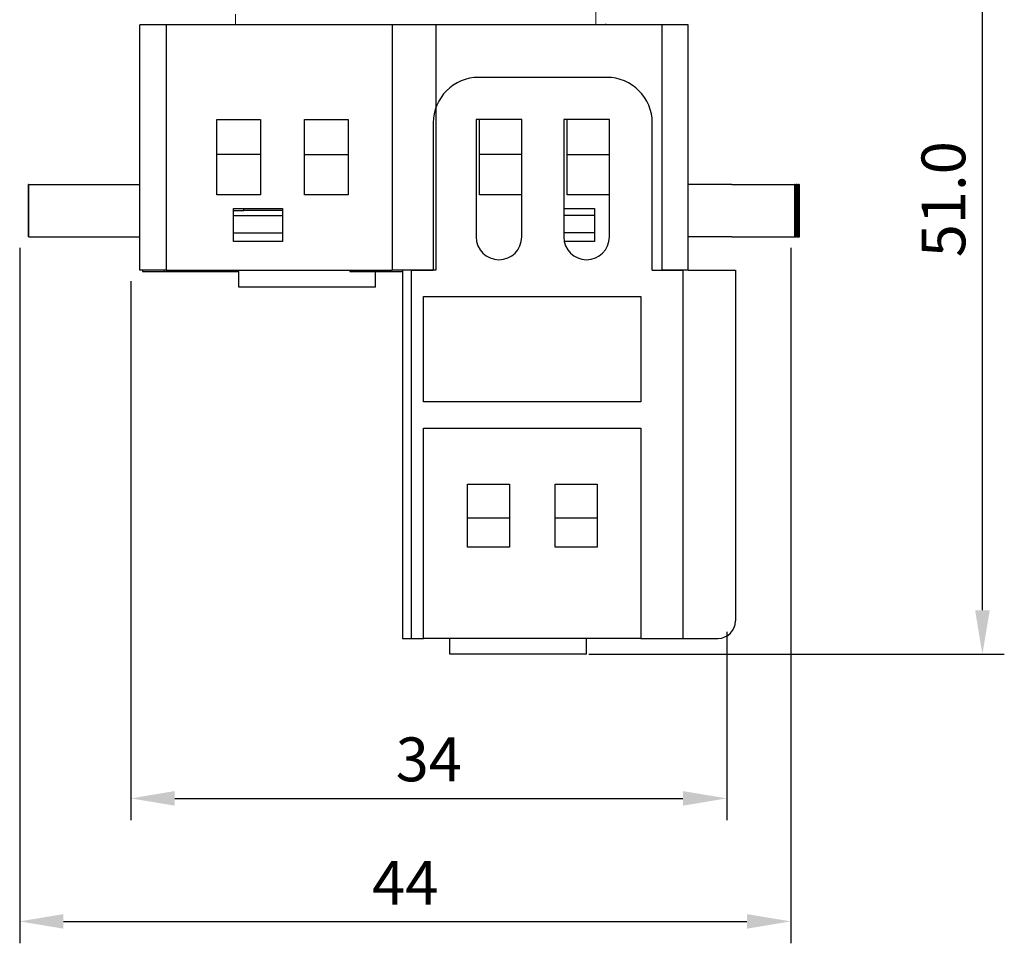
# Model space of a CAD drawing. Units: millimetres. Extents: x 6543 to 10016, y -2046 to 544.
# Drawn here: x 8022 to 8078, y 364 to 417 of the extents above; entities that cross this region are included whole.
import ezdxf

# ---------------------------------------------------------------- set-up
doc = ezdxf.new("R2010")
doc.units = ezdxf.units.MM
doc.styles.get("Standard").update_dxf_attribs({"font": 'arial.ttf'})
doc.dimstyles.new('ISO-25', dxfattribs={"dimtxt": 2.5, "dimasz": 2.5, "dimexe": 1.25, "dimexo": 0.625, "dimtad": 1, "dimdec": 1, "dimtxsty": 'Standard', "dimcen": 2.5, "dimadec": 0, "dimazin": 0, "dimtfac": 1, "dimtdec": 1, "dimtmove": 0, "dimatfit": 3, "dimfxl": 0, "dimarcsym": 0})

# ---------------------------------------------------------------- blocks, each defined once
blk = doc.blocks.new('*D236')
at = {"color": 0, "lineweight": -2}
for p, q in [((8021.524, 404.004), (8021.524, 364.335)), ((8065.524, 404.004), (8065.524, 364.335)), ((8024.024, 365.585), (8063.024, 365.585))]:
    blk.add_line(p, q, dxfattribs=at)
at = {"color": 0}
for points in [[(8024.024, 366.001), (8024.024, 365.168), (8021.524, 365.585)], [(8063.024, 366.001), (8063.024, 365.168), (8065.524, 365.585)]]:
    blk.add_solid(points, dxfattribs=at)
at = {"layer": 'DEFPOINTS', "color": 0}
for p in [(8021.524, 404.629), (8065.524, 404.629), (8065.524, 365.585)]:
    blk.add_point(p, dxfattribs=at)
at = {"color": 0, "insert": (8043.524, 367.46), "char_height": 2.5, "attachment_point": 5}
blk.add_mtext('44', dxfattribs=at)
blk = doc.blocks.new('*D237')
at = {"color": 0, "lineweight": -2}
for p, q in [((8027.874, 402.104), (8027.874, 371.351)), ((8061.874, 382.104), (8061.874, 371.351)), ((8030.374, 372.601), (8059.374, 372.601))]:
    blk.add_line(p, q, dxfattribs=at)
at = {"color": 0}
for points in [[(8030.374, 373.018), (8030.374, 372.184), (8027.874, 372.601)], [(8059.374, 373.018), (8059.374, 372.184), (8061.874, 372.601)]]:
    blk.add_solid(points, dxfattribs=at)
at = {"layer": 'DEFPOINTS', "color": 0}
for p in [(8027.874, 402.729), (8061.874, 382.729), (8061.874, 372.601)]:
    blk.add_point(p, dxfattribs=at)
at = {"color": 0, "insert": (8044.874, 374.503), "char_height": 2.5, "attachment_point": 5}
blk.add_mtext('34', dxfattribs=at)
blk = doc.blocks.new('*D238')
at = {"color": 0, "lineweight": -2}
for p, q in [((8059.149, 432.729), (8077.714, 432.729)), ((8076.464, 383.329), (8076.464, 430.229)), ((8053.999, 380.829), (8077.714, 380.829))]:
    blk.add_line(p, q, dxfattribs=at)
at = {"color": 0}
for points in [[(8076.047, 430.229), (8076.881, 430.229), (8076.464, 432.729)], [(8076.047, 383.329), (8076.881, 383.329), (8076.464, 380.829)]]:
    blk.add_solid(points, dxfattribs=at)
at = {"layer": 'DEFPOINTS', "color": 0}
for p in [(8058.524, 432.729), (8076.464, 432.729), (8053.374, 380.829)]:
    blk.add_point(p, dxfattribs=at)
at = {"color": 0, "insert": (8074.563, 406.779), "char_height": 2.5, "attachment_point": 5, "rotation": 90}
blk.add_mtext('51.0', dxfattribs=at)

msp = doc.modelspace()

# ---------------------------------------------------------------- linework, layer by layer
at = {"color": 7, "linetype": 'Continuous', "lineweight": 15}
for p, q in [((8054.409, 416.729), (8054.409, 417.529)), ((8033.839, 416.729), (8033.839, 417.342))]:
    msp.add_line(p, q, dxfattribs=at)
at = {"color": 0, "linetype": 'Continuous'}
for p, q in [((8029.874, 416.729), (8028.374, 416.729)), ((8028.374, 402.729), (8028.374, 416.729)), ((8042.774, 416.729), (8029.874, 416.729)), ((8029.874, 416.729), (8029.874, 402.729)), ((8045.274, 416.729), (8042.774, 416.729)), ((8042.774, 416.729), (8042.774, 402.729)), ((8058.174, 416.729), (8045.274, 416.729)), ((8045.274, 416.729), (8045.274, 402.729)), ((8054.942, 416.777), (8054.974, 416.76)), ((8054.974, 416.76), (8054.942, 416.729)), ((8059.674, 416.729), (8058.174, 416.729)), ((8058.174, 416.729), (8058.174, 402.729)), ((8059.674, 402.729), (8059.674, 416.729)), ((8055.024, 413.729), (8047.724, 413.729)), ((8032.774, 409.329), (8032.774, 411.329)), ((8032.774, 411.329), (8035.274, 411.329)), ((8035.274, 411.329), (8035.274, 409.329)), ((8037.774, 411.329), (8040.274, 411.329)), ((8037.774, 409.329), (8037.774, 411.329)), ((8040.274, 411.329), (8040.274, 409.329)), ((8047.574, 411.329), (8047.574, 404.629)), ((8050.174, 411.329), (8047.574, 411.329)), ((8047.774, 409.329), (8047.774, 411.329)), ((8050.174, 404.629), (8050.174, 411.329)), ((8052.574, 411.329), (8052.574, 404.629)), ((8055.174, 411.329), (8052.574, 411.329)), ((8052.774, 409.329), (8052.774, 411.329)), ((8055.174, 404.629), (8055.174, 411.329)), ((8045.124, 411.129), (8045.124, 402.729)), ((8057.624, 402.729), (8057.624, 411.129)), ((8032.774, 407.029), (8032.774, 409.329)), ((8035.274, 409.329), (8032.774, 409.329)), ((8035.274, 409.329), (8035.274, 407.029)), ((8037.774, 407.029), (8037.774, 409.329)), ((8037.774, 409.329), (8040.274, 409.329)), ((8040.274, 409.329), (8040.274, 407.029)), ((8047.774, 407.029), (8047.774, 409.329)), ((8050.174, 409.329), (8047.774, 409.329)), ((8052.774, 407.029), (8052.774, 409.329)), ((8052.774, 409.329), (8055.174, 409.329)), ((8022.026, 407.629), (8022.024, 407.629)), ((8022.024, 404.629), (8022.024, 407.629)), ((8022.039, 407.629), (8022.026, 407.629)), ((8022.026, 404.629), (8022.026, 407.629)), ((8022.049, 407.629), (8022.039, 407.629)), ((8022.039, 404.629), (8022.039, 407.629)), ((8022.049, 407.629), (8028.374, 407.629)), ((8022.049, 404.629), (8022.049, 407.629)), ((8062.17, 407.629), (8059.674, 407.629)), ((8062.17, 407.629), (8063.023, 407.629)), ((8063.023, 407.629), (8065.754, 407.629)), ((8065.774, 407.629), (8065.754, 407.629)), ((8065.754, 404.629), (8065.754, 407.629)), ((8065.774, 407.629), (8065.844, 407.629)), ((8065.774, 404.629), (8065.774, 407.629)), ((8065.873, 407.629), (8065.844, 407.629)), ((8065.844, 404.629), (8065.844, 407.629)), ((8065.873, 407.629), (8065.926, 407.629)), ((8065.873, 404.629), (8065.873, 407.629)), ((8065.951, 407.629), (8065.926, 407.629)), ((8065.926, 404.629), (8065.926, 407.629)), ((8065.951, 407.629), (8065.986, 407.629)), ((8065.951, 404.629), (8065.951, 407.629)), ((8066.004, 407.629), (8065.986, 407.629)), ((8065.986, 404.629), (8065.986, 407.629)), ((8066.004, 407.629), (8066.02, 407.629)), ((8066.004, 404.629), (8066.004, 407.629)), ((8066.024, 407.629), (8066.02, 407.629)), ((8066.02, 404.629), (8066.02, 407.629)), ((8066.024, 404.629), (8066.024, 407.629)), ((8035.274, 407.029), (8032.774, 407.029)), ((8040.274, 407.029), (8037.774, 407.029)), ((8050.174, 407.029), (8047.774, 407.029)), ((8055.174, 407.029), (8052.774, 407.029)), ((8033.724, 404.36), (8033.724, 406.26)), ((8033.724, 406.26), (8036.524, 406.26)), ((8034.32, 406.129), (8034.32, 406.26)), ((8036.524, 406.26), (8036.524, 404.36)), ((8052.574, 406.26), (8054.324, 406.26)), ((8054.324, 406.26), (8054.324, 404.36)), ((8033.724, 406.129), (8034.32, 406.129)), ((8033.724, 405.86), (8036.524, 405.86)), ((8036.524, 406.129), (8034.32, 406.129)), ((8054.324, 405.86), (8052.574, 405.86)), ((8022.026, 404.629), (8022.024, 404.629)), ((8022.039, 404.629), (8022.026, 404.629)), ((8022.049, 404.629), (8022.039, 404.629)), ((8022.049, 404.629), (8028.374, 404.629)), ((8033.724, 404.86), (8036.524, 404.86)), ((8054.324, 404.86), (8052.574, 404.86)), ((8062.17, 404.629), (8059.674, 404.629)), ((8062.17, 404.629), (8063.023, 404.629)), ((8063.023, 404.629), (8065.754, 404.629)), ((8065.774, 404.629), (8065.754, 404.629)), ((8065.774, 404.629), (8065.844, 404.629)), ((8065.873, 404.629), (8065.844, 404.629)), ((8065.873, 404.629), (8065.926, 404.629)), ((8065.951, 404.629), (8065.926, 404.629)), ((8065.951, 404.629), (8065.986, 404.629)), ((8066.004, 404.629), (8065.986, 404.629)), ((8066.004, 404.629), (8066.02, 404.629)), ((8066.024, 404.629), (8066.02, 404.629)), ((8036.524, 404.36), (8033.724, 404.36)), ((8054.324, 404.36), (8052.602, 404.36)), ((8029.874, 402.729), (8028.374, 402.729)), ((8028.524, 402.729), (8028.524, 402.66)), ((8028.524, 402.66), (8029.774, 402.66)), ((8029.774, 402.729), (8029.774, 402.66)), ((8029.774, 402.66), (8030.274, 402.66)), ((8029.874, 402.729), (8042.774, 402.729)), ((8030.274, 402.66), (8034.024, 402.66)), ((8034.024, 401.76), (8034.024, 402.66)), ((8040.357, 402.729), (8040.357, 402.66)), ((8040.357, 402.66), (8043.374, 402.66)), ((8041.824, 401.76), (8041.824, 402.66)), ((8045.274, 402.729), (8042.774, 402.729)), ((8043.374, 402.729), (8043.374, 381.729)), ((8043.874, 402.729), (8043.874, 381.729)), ((8043.874, 402.729), (8045.124, 402.729)), ((8057.624, 402.729), (8059.374, 402.729)), ((8059.674, 402.729), (8058.174, 402.729)), ((8059.374, 402.729), (8059.374, 381.729)), ((8059.674, 402.729), (8062.374, 402.729)), ((8062.374, 402.729), (8062.374, 382.729)), ((8041.824, 401.76), (8034.024, 401.76)), ((8044.574, 395.229), (8044.574, 401.229)), ((8044.574, 401.229), (8056.974, 401.229)), ((8056.974, 401.229), (8056.974, 395.229)), ((8056.974, 395.229), (8044.574, 395.229)), ((8044.574, 381.729), (8044.574, 393.729)), ((8044.574, 393.729), (8056.974, 393.729)), ((8056.974, 393.729), (8056.974, 381.729)), ((8047.074, 388.597), (8047.074, 390.529)), ((8047.074, 390.529), (8049.474, 390.529)), ((8049.474, 390.529), (8049.474, 388.597)), ((8052.074, 388.597), (8052.074, 390.529)), ((8052.074, 390.529), (8054.474, 390.529)), ((8054.474, 390.529), (8054.474, 388.597)), ((8047.074, 388.597), (8049.474, 388.597)), ((8047.074, 386.929), (8047.074, 388.597)), ((8049.474, 388.597), (8049.474, 386.929)), ((8052.074, 386.929), (8052.074, 388.597)), ((8052.074, 388.597), (8054.474, 388.597)), ((8054.474, 388.597), (8054.474, 386.929)), ((8049.474, 386.929), (8047.074, 386.929)), ((8054.474, 386.929), (8052.074, 386.929)), ((8043.374, 381.729), (8043.874, 381.729)), ((8043.874, 381.729), (8044.574, 381.729)), ((8056.974, 381.729), (8044.574, 381.729)), ((8046.074, 380.829), (8046.074, 381.729)), ((8053.874, 380.829), (8053.874, 381.729)), ((8056.974, 381.729), (8059.374, 381.729)), ((8059.374, 381.729), (8061.374, 381.729)), ((8053.874, 380.829), (8046.074, 380.829))]:
    msp.add_line(p, q, dxfattribs=at)
for centre, radius, start, end in [((8047.724, 411.129), 2.6, 90, 180), ((8055.024, 411.129), 2.6, 0, 90), ((8048.874, 404.629), 1.3, 180, 0), ((8053.874, 404.629), 1.3, 180, 0), ((8061.374, 382.729), 1, 270, 0)]:
    msp.add_arc(centre, radius, start, end, dxfattribs=at)

# ---------------------------------------------------------------- dimensions: what is measured, and where the dimension line sits
at = {"color": 0}
dim = msp.add_linear_dim(base=(8076.464, 432.729), p1=(8053.374, 380.829), p2=(8058.524, 432.729), angle=90, text='51.0', dimstyle='ISO-25', dxfattribs=at)
dim.commit()
dim.dimension.update_dxf_attribs({"geometry": '*D238', "text_midpoint": (8074.563, 406.779)})
for base, p1, p2, picture, middle in [((8065.524, 365.585), (8021.524, 404.629), (8065.524, 404.629), '*D236', (8043.524, 367.46)), ((8061.874, 372.601), (8027.874, 402.729), (8061.874, 382.729), '*D237', (8044.874, 374.503))]:
    dim = msp.add_linear_dim(base=base, p1=p1, p2=p2, dimstyle='ISO-25', dxfattribs=at)
    dim.commit()
    dim.dimension.update_dxf_attribs({"geometry": picture, "text_midpoint": middle})

doc.saveas('drawing.dxf')
